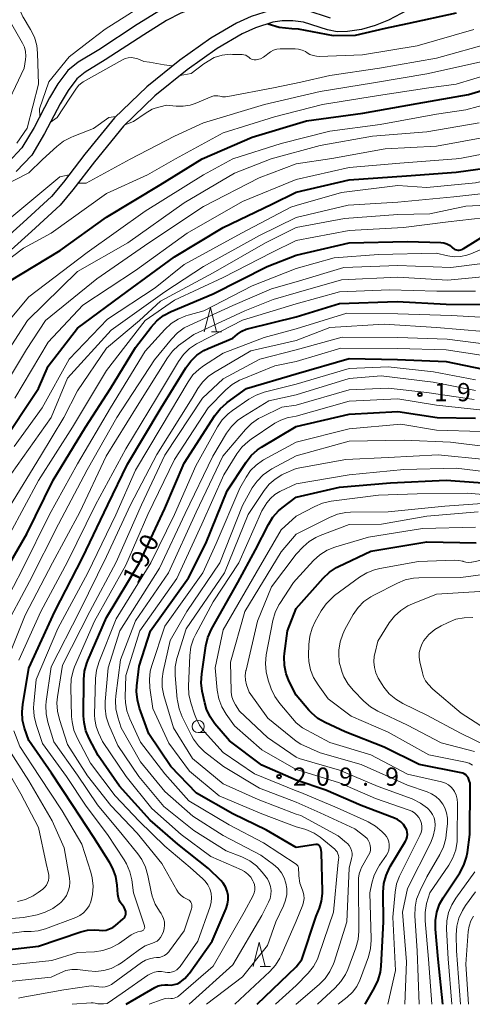
# Model space of a CAD drawing. Units: metres. Extents: x -68000 to -65999, y 27000 to 28500.
# Drawn here: x -67785 to -67692, y 27000 to 27203 of the extents above; entities that cross this region are included whole.
import ezdxf

# ---------------------------------------------------------------- set-up
doc = ezdxf.new("R2010")
doc.units = ezdxf.units.M
for name, color, linetype, lineweight in [('210100_道路縁(街区線)', 7, 'Continuous', 30), ('510100_河川', 7, 'Continuous', 30), ('633100_広葉樹林', 7, 'Continuous', 13), ('633200_針葉樹林', 7, 'Continuous', 13), ('710100_等高線(計曲線)', 7, 'Continuous', 40), ('710200_等高線(主曲線)', 7, 'Continuous', 13), ('731200_図化機測定による標高点', 7, 'Continuous', 40)]:
    doc.layers.add(name, color=color, linetype=linetype, lineweight=lineweight)
doc.styles.add('Style-WORKING', font='MS Gothic.ttf')

msp = doc.modelspace()

# ---------------------------------------------------------------- linework, layer by layer
at = {"layer": '210100_道路縁(街区線)', "linetype": 'Continuous', "lineweight": 30, "flags": 128}
for points in [[(-67720.84, 27203.34), (-67725.9, 27204.97), (-67728.44, 27205.28), (-67731.02, 27205.31), (-67733.3, 27204.91), (-67737.2, 27203.69), (-67740.21, 27202.29), (-67745.52, 27199.18), (-67751.91, 27194.67), (-67758.69, 27189.19), (-67765.37, 27182.75), (-67771.44, 27175.27), (-67775.85, 27169.49), (-67778.34, 27166.53), (-67784.16, 27161.2), (-67792.59, 27153.62)], [(-67703.7, 27205.69), (-67708.91, 27202.9), (-67711.64, 27201.84), (-67714.47, 27201.01), (-67717.38, 27200.59), (-67719.47, 27200.54)], [(-67719.47, 27200.54), (-67721.45, 27200.91), (-67726.44, 27202.52), (-67728.61, 27202.78), (-67730.82, 27202.81), (-67732.71, 27202.48), (-67736.29, 27201.36), (-67739.04, 27200.07), (-67744.17, 27197.07), (-67750.4, 27192.67), (-67757.04, 27187.31), (-67763.53, 27181.06), (-67769.47, 27173.72), (-67773.9, 27167.93), (-67776.53, 27164.8), (-67782.48, 27159.35), (-67790.86, 27151.82)]]:
    msp.add_lwpolyline(points, dxfattribs=at)
at = {"layer": '510100_河川', "linetype": 'Continuous', "lineweight": 30, "flags": 128}
for points in [[(-67740.65, 27209.78), (-67744.69, 27209.2), (-67747.35, 27208.63), (-67752.71, 27206.68), (-67755.9, 27204.99), (-67760.66, 27202.03), (-67768.61, 27196.83), (-67772.81, 27194.24), (-67774.94, 27192.56), (-67777, 27189.8), (-67778.71, 27186.91), (-67781.92, 27180.76), (-67784.41, 27176.59), (-67787.28, 27173.56)], [(-67740.37, 27207.29), (-67744.24, 27206.74), (-67746.66, 27206.22), (-67751.69, 27204.39), (-67754.66, 27202.82), (-67759.32, 27199.92), (-67767.27, 27194.72), (-67771.37, 27192.19), (-67773.13, 27190.8), (-67774.92, 27188.41), (-67776.53, 27185.7), (-67779.74, 27179.54), (-67782.4, 27175.08), (-67785.61, 27171.69)]]:
    msp.add_lwpolyline(points, dxfattribs=at)
at = {"layer": '633100_広葉樹林', "linetype": 'Continuous', "lineweight": 13}
msp.add_line((-67748.11, 27056.04), (-67746.44, 27056.04), dxfattribs=at)
msp.add_circle((-67748.11, 27057.29), 1.25, dxfattribs=at)
at = {"layer": '633200_針葉樹林', "linetype": 'Continuous', "lineweight": 13}
for p, q in [((-67745.39, 27138.66), (-67743.31, 27138.66)), ((-67735.33, 27007.82), (-67733.25, 27007.82))]:
    msp.add_line(p, q, dxfattribs=at)
at = {"layer": '633200_針葉樹林', "linetype": 'Continuous', "lineweight": 13, "flags": 128}
for points in [[(-67746.85, 27138.66), (-67745.6, 27143.66), (-67744.35, 27138.66)], [(-67736.79, 27007.82), (-67735.54, 27012.82), (-67734.29, 27007.82)]]:
    msp.add_lwpolyline(points, dxfattribs=at)
at = {"layer": '710100_等高線(計曲線)', "linetype": 'Continuous', "lineweight": 40, "flags": 128}
for points, elevation in [([(-67733.7, 27202.17), (-67731.41, 27201.49), (-67728.84, 27201.23), (-67727.52, 27201.15), (-67720.29, 27199.75), (-67715.74, 27199.86), (-67709.54, 27201.3), (-67705, 27202.25), (-67694.88, 27204.42)], 140), ([(-67747.27, 27174.31), (-67737, 27178.81), (-67725.82, 27182.18), (-67714.22, 27183.78), (-67703, 27185.75), (-67692.41, 27187.59), (-67681, 27191.04)], 150), ([(-67797.63, 27140.22), (-67797.41, 27140.45), (-67797.16, 27140.63), (-67796.87, 27140.77), (-67796.57, 27140.86), (-67796.25, 27140.89), (-67796, 27140.88), (-67795.65, 27140.86), (-67795.3, 27140.91), (-67794.97, 27141.02), (-67794.66, 27141.18), (-67794.38, 27141.4), (-67794.3, 27141.48), (-67787, 27149.1), (-67776.57, 27155.43), (-67767, 27162.33), (-67755.94, 27169), (-67747.27, 27174.31)], 150), ([(-67727.94, 27154.44), (-67717, 27157), (-67705, 27157.31), (-67698.11, 27157.05), (-67697.5, 27156.98), (-67696.9, 27156.79), (-67696.35, 27156.51), (-67695.86, 27156.14), (-67695.72, 27156), (-67695.48, 27155.8), (-67695.22, 27155.65), (-67694.93, 27155.54), (-67694.63, 27155.49), (-67694.32, 27155.48), (-67694.02, 27155.54), (-67693.73, 27155.64), (-67693.53, 27155.74), (-67684.82, 27161.18), (-67673, 27164.36), (-67661.16, 27166.84), (-67651, 27171.37), (-67646.54, 27174.6)], 170), ([(-67727.94, 27167.44), (-67717, 27170.01), (-67705.2, 27170.8), (-67695, 27171.61), (-67684.56, 27173), (-67680.12, 27174.5)], 160), ([(-67815.46, 27046.95), (-67815.26, 27047.24), (-67815.12, 27047.56), (-67815.03, 27047.9), (-67815, 27048.24), (-67815, 27048.41), (-67814.92, 27049.29), (-67814.69, 27050.14), (-67814.34, 27050.91), (-67812.02, 27055), (-67809, 27066.68), (-67805.45, 27077), (-67802.49, 27087), (-67800.08, 27095), (-67795.4, 27105), (-67788.93, 27115.07), (-67781, 27127), (-67779, 27131.6), (-67773, 27139.39), (-67762.73, 27147), (-67753, 27154.14), (-67743, 27160.15), (-67732.96, 27165), (-67727.94, 27167.44)], 160), ([(-67789.59, 27086.41), (-67783.39, 27097), (-67777.95, 27108.05), (-67771.31, 27119), (-67766.16, 27127), (-67761, 27135.42), (-67757.82, 27139.65), (-67756.65, 27140.94), (-67755.28, 27142.02), (-67753.69, 27142.86), (-67745, 27146.49), (-67733.9, 27152.1), (-67727.94, 27154.44)], 170), ([(-67727.94, 27141.77), (-67719, 27144.51), (-67707.1, 27144.9), (-67697, 27144.38), (-67685.69, 27144.31)], 180), ([(-67737.68, 27139.35), (-67727.94, 27141.77)], 180), ([(-67741, 27137.36), (-67739.98, 27138.2)], 180), ([(-67739.98, 27138.2), (-67739.15, 27138.77)], 180), ([(-67739.15, 27138.77), (-67738.23, 27139.19)], 180), ([(-67738.23, 27139.19), (-67737.68, 27139.35)], 180), ([(-67746.05, 27135.22), (-67741, 27137.36)], 180), ([(-67749.64, 27132.64), (-67748.37, 27133.84)], 180), ([(-67748.37, 27133.84), (-67746.92, 27134.8)], 180), ([(-67746.92, 27134.8), (-67746.05, 27135.22)], 180), ([(-67750.68, 27131.24), (-67749.64, 27132.64)], 180), ([(-67727.94, 27130.01), (-67717, 27133.19), (-67707.08, 27132.92), (-67697, 27132.57), (-67687.45, 27130.55)], 190), ([(-67762.94, 27000), (-67757.02, 27003.48), (-67756.38, 27003.79), (-67755.69, 27003.98), (-67754.98, 27004.04), (-67754.4, 27004.01), (-67754.36, 27004), (-67753.71, 27003.97), (-67753.07, 27004.06), (-67752.45, 27004.25), (-67751.84, 27004.57), (-67750.86, 27005.33), (-67750.03, 27006.25), (-67749.89, 27006.44), (-67745.24, 27013), (-67742.35, 27019.78), (-67742.07, 27020.65), (-67741.94, 27021.55), (-67741.97, 27022.46), (-67742.16, 27023.35), (-67742.5, 27024.2), (-67742.98, 27024.97), (-67743.47, 27025.53), (-67745.97, 27028.03), (-67752.28, 27033), (-67758.01, 27037.99), (-67764.35, 27045), (-67768.73, 27051.27), (-67770.57, 27054.81), (-67771.24, 27056.42), (-67771.62, 27058.12), (-67771.71, 27059.47), (-67771.68, 27066.95), (-67771.52, 27068.68), (-67771.07, 27070.36), (-67770.86, 27070.89), (-67767, 27079.78), (-67760.23, 27091), (-67755, 27102.25), (-67751, 27111.56), (-67744.67, 27121.42), (-67743.6, 27122.8), (-67742.31, 27123.97), (-67742.14, 27124.1), (-67738.15, 27127), (-67727.94, 27130.01)], 190), ([(-67755.73, 27123), (-67750.68, 27131.24)], 180), ([(-67762.66, 27111.34), (-67755.73, 27123)], 180), ([(-67727.94, 27119.12), (-67717, 27121.65), (-67707, 27122.23), (-67698.87, 27121), (-67691, 27120.89)], 200), ([(-67727.94, 27032.32), (-67734.06, 27035.94), (-67741, 27039.26), (-67748.44, 27043.56), (-67753.74, 27049), (-67758.25, 27055.75), (-67760.19, 27061.09), (-67760.64, 27062.77), (-67760.79, 27064.51), (-67760.72, 27065.67), (-67760.25, 27069.75), (-67757.95, 27077), (-67750.09, 27087.91), (-67746.52, 27095), (-67742.13, 27105.87), (-67738.25, 27111.78), (-67737.17, 27113.14), (-67735.87, 27114.3), (-67735.04, 27114.86), (-67727.94, 27119.12)], 200), ([(-67766.69, 27103), (-67762.66, 27111.34)], 180), ([(-67727.94, 27104.56), (-67719, 27106.64), (-67708.5, 27107.5), (-67697, 27108.09), (-67686.65, 27107.35)], 210), ([(-67727.94, 27046.2), (-67735, 27049.34), (-67741.69, 27054.31), (-67744.65, 27057.84), (-67745.65, 27059.27), (-67746.39, 27060.85), (-67746.77, 27062.18), (-67747.28, 27064.57), (-67747.5, 27066.3), (-67747.39, 27068.13), (-67746.53, 27073.92), (-67746.13, 27075.61), (-67745.36, 27077.34), (-67739.95, 27087), (-67736.3, 27093.7), (-67733.63, 27098.96), (-67732.71, 27100.44), (-67731.55, 27101.74), (-67730.78, 27102.39), (-67727.94, 27104.56)], 210), ([(-67771.92, 27092.08), (-67766.69, 27103)], 180), ([(-67727.94, 27081.59), (-67722.34, 27087.9), (-67721.07, 27089.1), (-67719.62, 27090.06), (-67719.18, 27090.28), (-67712.55, 27093.45), (-67701, 27095.34), (-67690.85, 27095.15)], 220), ([(-67777.64, 27081), (-67771.92, 27092.08)], 180), ([(-67783, 27069.33), (-67777.64, 27081)], 180), ([(-67727.94, 27063.72), (-67729.35, 27066.55), (-67729.99, 27068.17), (-67730.33, 27069.88), (-67730.38, 27071.62), (-67730.31, 27072.32), (-67729.69, 27077), (-67727.94, 27081.59)], 220), ([(-67784.26, 27061.82), (-67783, 27069.33)], 180), ([(-67697.69, 27000), (-67698.68, 27009.32), (-67699.24, 27015.52), (-67699.25, 27017.26), (-67698.96, 27018.98), (-67698.37, 27020.62), (-67697.64, 27021.92), (-67694.23, 27027.12), (-67693.4, 27028.66), (-67692.85, 27030.31), (-67692.67, 27031.28), (-67692.17, 27035), (-67692.07, 27045.01), (-67692.12, 27045.59), (-67692.26, 27046.16), (-67692.53, 27046.74), (-67692.74, 27047.03), (-67692.99, 27047.29), (-67693.29, 27047.49), (-67693.62, 27047.64), (-67693.91, 27047.72), (-67702.57, 27049.43), (-67709.8, 27053), (-67717.82, 27056.18), (-67721.93, 27058.09), (-67723.44, 27058.96), (-67724.78, 27060.08), (-67725.29, 27060.63), (-67727.94, 27063.72)], 220), ([(-67784.4, 27060.34), (-67784.26, 27061.82)], 180), ([(-67784.28, 27058.6), (-67784.4, 27060.34)], 180), ([(-67783.86, 27056.91), (-67784.28, 27058.6)], 180), ([(-67783, 27054.41), (-67783.86, 27056.91)], 180), ([(-67778.35, 27047.65), (-67783, 27054.41)], 180), ([(-67773.9, 27041), (-67778.35, 27047.65)], 180), ([(-67713.72, 27000), (-67711.76, 27003.37), (-67711.02, 27004.95), (-67710.56, 27006.63), (-67710.42, 27007.84), (-67709.91, 27017), (-67709.98, 27023.14), (-67709.85, 27024.88), (-67709.42, 27026.57), (-67708.7, 27028.16), (-67708.54, 27028.43), (-67705.41, 27033.61), (-67705.2, 27034.04), (-67705.07, 27034.5), (-67705.01, 27034.98), (-67705.05, 27035.46), (-67705.16, 27035.92), (-67705.36, 27036.36), (-67705.38, 27036.41), (-67705.84, 27037.06), (-67706.4, 27037.62), (-67707.05, 27038.08), (-67707.7, 27038.39), (-67714.51, 27041), (-67721.84, 27044.16), (-67727.94, 27046.2)], 210), ([(-67769.62, 27034.38), (-67773.9, 27041)], 180), ([(-67766.33, 27029.18), (-67769.62, 27034.38)], 180), ([(-67727.94, 27007.7), (-67726.78, 27009.22), (-67723.84, 27018.16), (-67723.15, 27019.85), (-67722.7, 27021.3), (-67722.51, 27022.82), (-67722.51, 27023.36), (-67722.7, 27031.3), (-67722.85, 27032.18), (-67722.89, 27032.33), (-67722.96, 27032.48), (-67723.05, 27032.61), (-67723.16, 27032.72), (-67723.29, 27032.81), (-67723.43, 27032.88), (-67723.58, 27032.92), (-67723.74, 27032.94), (-67723.88, 27032.93), (-67727.94, 27032.32)], 200), ([(-67765.67, 27027.97), (-67766.33, 27029.18)], 180), ([(-67765.09, 27026.32), (-67765.67, 27027.97)], 180), ([(-67764.81, 27024.6), (-67765.09, 27026.32)], 180), ([(-67764.66, 27022.66), (-67764.81, 27024.6)], 180), ([(-67764.62, 27022.32), (-67764.66, 27022.66)], 180), ([(-67764.45, 27021.66), (-67764.62, 27022.32)], 180), ([(-67764.17, 27021.05), (-67764.45, 27021.66)], 180), ([(-67763.78, 27020.49), (-67764.17, 27021.05)], 180), ([(-67763.45, 27020.09), (-67763.78, 27020.49)], 180), ([(-67763.27, 27019.82), (-67763.45, 27020.09)], 180), ([(-67789.4, 27011.03), (-67781, 27012.02), (-67772.28, 27014.94), (-67770.9, 27015.27), (-67769.49, 27015.36), (-67768.53, 27015.28), (-67767.79, 27015.24), (-67767.06, 27015.32), (-67766.35, 27015.54), (-67765.69, 27015.87), (-67765.15, 27016.26), (-67763.54, 27017.65), (-67763.35, 27017.84), (-67763.2, 27018.06), (-67763.09, 27018.31), (-67763.02, 27018.57), (-67763, 27018.83), (-67763.03, 27019.17), (-67763.12, 27019.51), (-67763.27, 27019.82)], 180), ([(-67735.93, 27000), (-67727.94, 27007.7)], 200)]:
    msp.add_lwpolyline(points, dxfattribs=dict(at, elevation=elevation))
at = {"layer": '710200_等高線(主曲線)', "linetype": 'Continuous', "lineweight": 13, "flags": 128}
for points, elevation in [([(-67757.91, 27207), (-67767.3, 27201.09), (-67770.15, 27198.9), (-67774.71, 27195.38), (-67778.89, 27190.2), (-67780.82, 27184.67), (-67780.72, 27183.07)], 142), ([(-67784.91, 27205.52), (-67784.65, 27204.54), (-67784.22, 27203.61), (-67784.16, 27203.51), (-67782.62, 27200.97), (-67781.86, 27199.41), (-67781.37, 27197.73), (-67781.19, 27196.11), (-67781, 27189.75), (-67783.37, 27180.63), (-67785.45, 27177.59)], 144), ([(-67787.02, 27203), (-67784.3, 27198.17), (-67783.92, 27197.34), (-67783.69, 27196.45), (-67783.62, 27195.53), (-67783.68, 27194.8), (-67783.96, 27193), (-67788.69, 27183)], 146), ([(-67762.15, 27174.27), (-67752.96, 27179), (-67747, 27181.76), (-67734.45, 27185.55), (-67723, 27188.22), (-67711.99, 27190.01), (-67701, 27191.85), (-67689.58, 27194.42), (-67679, 27198.3), (-67667.44, 27198.56), (-67657, 27202.39), (-67654.82, 27203.69)], 146), ([(-67752.77, 27174.3), (-67743, 27179.7), (-67732.4, 27183), (-67722.5, 27185.5), (-67711, 27187.37), (-67700.6, 27189), (-67695, 27189.7), (-67684.08, 27193), (-67673.83, 27196.17), (-67664.49, 27197), (-67653, 27201.78), (-67642.52, 27203.48)], 148), ([(-67751.82, 27191.52), (-67749.55, 27191.94), (-67746.93, 27193.92), (-67744.85, 27195.22), (-67743.17, 27195.7), (-67741.44, 27195.88), (-67741.02, 27195.87), (-67739.04, 27195.83), (-67738.68, 27195.79), (-67738.33, 27195.68), (-67738, 27195.52), (-67737.7, 27195.3), (-67737.6, 27195.2), (-67737.39, 27195.02), (-67737.15, 27194.88), (-67736.89, 27194.78), (-67736.61, 27194.73), (-67736.34, 27194.73), (-67736.16, 27194.76), (-67735.95, 27194.8), (-67735.3, 27194.98), (-67734.69, 27195.28), (-67734.11, 27195.71), (-67733.78, 27196), (-67733.22, 27196.41), (-67732.6, 27196.72), (-67731.93, 27196.92), (-67731.25, 27197), (-67731.14, 27197), (-67728.16, 27197), (-67727.42, 27196.94), (-67726.7, 27196.74), (-67726.03, 27196.43), (-67725.69, 27196.21), (-67725.08, 27195.85), (-67724.42, 27195.61), (-67723.73, 27195.48), (-67723.22, 27195.46), (-67714.26, 27195.74), (-67703, 27197.62), (-67691.31, 27201)], 142), ([(-67763.22, 27181.35), (-67761.43, 27182.01), (-67759.02, 27183.66), (-67757.61, 27184.58), (-67756.95, 27184.77), (-67754.63, 27185.37), (-67752.62, 27185.19), (-67751.19, 27185.18), (-67749.78, 27185.42), (-67748.75, 27185.76), (-67745.29, 27187.18), (-67744.89, 27187.3), (-67744.48, 27187.35), (-67744.06, 27187.33), (-67743.68, 27187.25), (-67743.1, 27187.13), (-67742.51, 27187.11), (-67742.03, 27187.16), (-67732.63, 27189), (-67727, 27190.17), (-67721, 27191.51), (-67710.75, 27193), (-67699, 27195.09), (-67687.72, 27198.28)], 144), ([(-67772.68, 27189.53), (-67772.06, 27190.02), (-67771.78, 27190.2), (-67763.71, 27194.73), (-67763.15, 27194.99), (-67762.56, 27195.14), (-67761.95, 27195.19), (-67761.52, 27195.16), (-67760.53, 27194.94), (-67759.6, 27194.55), (-67759.34, 27194.4), (-67758.16, 27194.23), (-67755.11, 27193.72), (-67753.38, 27193.48)], 142), ([(-67778.57, 27181.79), (-67777.14, 27182.83), (-67774.54, 27186.87), (-67773.21, 27188.93), (-67772.68, 27189.53)], 142), ([(-67741, 27174.33), (-67731, 27177.47), (-67721, 27180.06), (-67710.61, 27181.39), (-67699, 27183.52), (-67693, 27184.41), (-67682.84, 27187.16)], 152), ([(-67780.18, 27174.22), (-67777.25, 27176.89), (-67775.86, 27177.94), (-67774.32, 27178.74), (-67773.7, 27178.97), (-67769.65, 27180.57), (-67766.54, 27182.82), (-67765.05, 27183.06)], 144), ([(-67733.06, 27174.35), (-67723, 27177.09), (-67712.2, 27179), (-67701, 27179.92), (-67690.23, 27181.77)], 154), ([(-67720.57, 27174.39), (-67709.62, 27176.38), (-67699, 27176.93), (-67687.78, 27179)], 156), ([(-67811.23, 27110.18), (-67809.8, 27111.41), (-67808.77, 27113.71), (-67808, 27115), (-67799.34, 27125), (-67791, 27136.29), (-67783, 27145.91), (-67771, 27155), (-67759, 27163.51), (-67747, 27171), (-67741, 27174.33)], 152), ([(-67791, 27129.03), (-67783.3, 27141), (-67773, 27151.08), (-67762.6, 27157), (-67751, 27165.23), (-67740.63, 27171.37), (-67733.06, 27174.35)], 154), ([(-67790.33, 27152.29), (-67788.62, 27152.49), (-67784.08, 27155.89), (-67778.37, 27159), (-67767, 27167.21), (-67758.55, 27171), (-67752.77, 27174.3)], 148), ([(-67772.85, 27169.3), (-67771.19, 27169.33), (-67762.15, 27174.27)], 146), ([(-67727.94, 27148.96), (-67718.08, 27151.92), (-67707, 27152.34), (-67696.08, 27151.92), (-67689, 27152.8), (-67678.32, 27157.68), (-67667, 27160.09), (-67659.91, 27162.09), (-67653, 27165.69), (-67648.36, 27169.72), (-67646.95, 27170.74), (-67645.38, 27171.5), (-67645.03, 27171.63), (-67636.23, 27174.63)], 174), ([(-67727.94, 27151.71), (-67720.11, 27153.89), (-67711, 27154.63), (-67699.11, 27154.89), (-67696.68, 27154.32), (-67695.38, 27154.13), (-67694.06, 27154.17), (-67692.77, 27154.44), (-67691.96, 27154.74), (-67683, 27158.6), (-67672.12, 27161.88), (-67661, 27164.25), (-67650.84, 27169), (-67646.38, 27172.56), (-67645.1, 27173.4), (-67643.7, 27174.01), (-67643.31, 27174.13), (-67641.62, 27174.61)], 172), ([(-67727.94, 27157.47), (-67717, 27159.52), (-67705.82, 27160.18), (-67696.63, 27161.37), (-67687, 27162.43), (-67677, 27165.52), (-67676, 27166.2), (-67675.16, 27166.67), (-67674.25, 27166.98), (-67673.81, 27167.07), (-67663.18, 27168.82), (-67653, 27173.21), (-67649.69, 27174.59)], 168), ([(-67727.94, 27160.19), (-67717.97, 27162.03), (-67707, 27162.87), (-67700.42, 27163), (-67693, 27164.54), (-67684.7, 27165), (-67673, 27169.18), (-67661.37, 27172.63), (-67656.02, 27174.57)], 166), ([(-67727.94, 27162.26), (-67717.22, 27164.78), (-67707, 27165.41), (-67695.48, 27166.52), (-67685, 27167.66), (-67674.27, 27171.73), (-67668.79, 27173.21), (-67666.65, 27174.54)], 164), ([(-67727.94, 27164.68), (-67718.6, 27167.4), (-67707, 27168.8), (-67701, 27168.42), (-67691, 27169.37), (-67680.22, 27171.78), (-67674.01, 27174.52)], 162), ([(-67727.94, 27170.1), (-67717, 27172.52), (-67706.57, 27173.43), (-67695, 27174.32), (-67693.89, 27174.46)], 158), ([(-67727.94, 27173.32), (-67720.57, 27174.39)], 156), ([(-67693.89, 27174.46), (-67685, 27176.22)], 158), ([(-67790.34, 27123.66), (-67783.45, 27135), (-67779.59, 27141), (-67769, 27149.58), (-67758.29, 27157), (-67747, 27164.48), (-67735.57, 27170.43), (-67727.94, 27173.32)], 156), ([(-67783, 27171.43), (-67780.18, 27174.22)], 144), ([(-67809.06, 27149.09), (-67807.89, 27150.41), (-67806.24, 27153.76), (-67804.63, 27156.25), (-67803.49, 27157.36), (-67802.17, 27158.26), (-67800.63, 27158.94), (-67799.89, 27159.19), (-67799.01, 27159.4), (-67798.12, 27159.46), (-67797.22, 27159.36), (-67796.63, 27159.2), (-67795.76, 27159), (-67794.87, 27158.95), (-67793.98, 27159.06), (-67793.38, 27159.22), (-67788.18, 27161), (-67776.62, 27170.64), (-67774.7, 27171)], 146), ([(-67795.72, 27165.52), (-67793.31, 27165.88), (-67788.49, 27168.62), (-67783, 27171.43)], 144), ([(-67785.87, 27125), (-67779, 27136.55), (-67771.85, 27144.15), (-67761, 27151.29), (-67750.41, 27159), (-67739, 27165.52), (-67727.94, 27170.1)], 158), ([(-67785.99, 27115), (-67780.27, 27123), (-67774.67, 27133), (-67766.76, 27141.24), (-67757, 27147.75), (-67751, 27152.51), (-67739.18, 27159), (-67729, 27164.37), (-67727.94, 27164.68)], 162), ([(-67804.6, 27037.55), (-67804.63, 27037.74), (-67804.68, 27037.91), (-67804.78, 27038.09), (-67804.91, 27038.28), (-67805.11, 27038.67), (-67805.25, 27039.08), (-67805.31, 27039.51), (-67805.31, 27039.86), (-67804.69, 27047.31), (-67804.9, 27057), (-67803, 27068.45), (-67800.45, 27079), (-67796.2, 27089.8), (-67790.57, 27101), (-67786.54, 27109.46), (-67778.42, 27121), (-67775, 27129.11), (-67766.07, 27139), (-67755, 27146.94), (-67747, 27152.15), (-67735.5, 27158.5), (-67727.94, 27162.26)], 164), ([(-67787, 27102.56), (-67780.62, 27113), (-67775.77, 27121), (-67773, 27126.47), (-67767, 27135.28), (-67760.22, 27141), (-67755.86, 27145), (-67745, 27150.84), (-67734.26, 27157), (-67727.94, 27160.19)], 166), ([(-67786.94, 27097), (-67781, 27108.01), (-67773.99, 27119), (-67767, 27130.71), (-67759.03, 27141), (-67753, 27145.18), (-67743, 27149.85), (-67732.92, 27155), (-67727.94, 27157.47)], 168), ([(-67789.95, 27079), (-67784.3, 27089.7), (-67778.72, 27101), (-67773, 27111.46), (-67766.14, 27123), (-67759, 27134.67), (-67754.96, 27139.16), (-67753.69, 27140.35), (-67752.23, 27141.3), (-67750.63, 27141.99), (-67750.17, 27142.12), (-67746.96, 27143), (-67737, 27148.12), (-67727.94, 27151.71)], 172), ([(-67727.94, 27146.71), (-67718.61, 27149.39), (-67707, 27149.93), (-67696.72, 27149.28), (-67688.87, 27150.06)], 176), ([(-67788.31, 27077), (-67782.84, 27087.16), (-67776.86, 27099), (-67771, 27110.18), (-67764.84, 27121), (-67757.09, 27132.91), (-67753.61, 27137.18), (-67752.4, 27138.43), (-67750.98, 27139.45), (-67749.99, 27139.97), (-67741, 27144.06), (-67733, 27147.52), (-67727.94, 27148.96)], 174), ([(-67787.7, 27070.3), (-67783.77, 27080.23), (-67778.11, 27091), (-67772.49, 27101.51), (-67767.07, 27113), (-67760.67, 27123.33), (-67754.46, 27133.28), (-67753.42, 27134.67), (-67752.14, 27135.86), (-67751.72, 27136.17), (-67749, 27138.08), (-67738.52, 27143), (-67732.67, 27145.33), (-67727.94, 27146.71)], 176), ([(-67727.94, 27144.43), (-67719, 27146.92), (-67708.68, 27147.32), (-67698.98, 27147.02), (-67690.96, 27147.04)], 178), ([(-67785.05, 27070.95), (-67780.49, 27081), (-67775, 27091.22), (-67769.25, 27103), (-67763, 27114.53), (-67756.71, 27125), (-67752.17, 27132.57), (-67751.15, 27133.98), (-67749.9, 27135.19), (-67748.45, 27136.17), (-67748.19, 27136.31), (-67739, 27141.06), (-67727.94, 27144.43)], 178), ([(-67727.94, 27139.25), (-67717.48, 27142.52), (-67707, 27142.35), (-67696, 27142), (-67685, 27141.41)], 182), ([(-67727.94, 27136.9), (-67721, 27139.55), (-67709.79, 27140.21), (-67699, 27139.56), (-67689.29, 27138.71)], 184), ([(-67788, 27008), (-67778.24, 27009), (-67773, 27010.65), (-67769.48, 27010.84), (-67767.76, 27011.09), (-67766.1, 27011.63), (-67764.56, 27012.46), (-67764.3, 27012.64), (-67761.89, 27014.32), (-67761.26, 27014.69), (-67760.57, 27014.94), (-67759.91, 27015.06), (-67759.76, 27015.09), (-67759.62, 27015.14), (-67759.49, 27015.22), (-67759.38, 27015.32), (-67759.28, 27015.44), (-67759.21, 27015.57), (-67759.16, 27015.72), (-67759.13, 27015.87), (-67759.14, 27016.02), (-67759.16, 27016.17), (-67759.18, 27016.21), (-67761.45, 27023), (-67761.81, 27025.64), (-67762.19, 27027.34), (-67762.87, 27028.95), (-67763.36, 27029.78), (-67766.79, 27035), (-67771.17, 27040.83), (-67775.24, 27047), (-67780.19, 27053.81), (-67781.51, 27057.72), (-67781.92, 27059.42), (-67782.03, 27061.16), (-67781.98, 27061.96), (-67781.46, 27067), (-67777, 27077.5), (-67770.84, 27089), (-67765.09, 27100.91), (-67761, 27110.12), (-67755.71, 27119), (-67750.19, 27128.34), (-67749.18, 27129.76), (-67747.94, 27130.98), (-67747.03, 27131.65), (-67743, 27134.26), (-67734.53, 27137.47), (-67727.94, 27139.25)], 182), ([(-67755.6, 27014.24), (-67755.52, 27014.41), (-67755.29, 27015), (-67755.1, 27015.66), (-67755.02, 27016.34), (-67755.07, 27017.02), (-67755.23, 27017.69), (-67755.5, 27018.31), (-67755.77, 27018.74), (-67756.1, 27019.18), (-67756.99, 27020.68), (-67757.62, 27022.31), (-67757.83, 27023.21), (-67758.47, 27026.58), (-67758.94, 27028.26), (-67759.69, 27029.83), (-67760.53, 27031.03), (-67763.75, 27035), (-67768.85, 27041.15), (-67773, 27047.27), (-67777.87, 27054.13), (-67779.09, 27058.16), (-67779.45, 27059.86), (-67779.5, 27061.6), (-67779.42, 27062.46), (-67778.41, 27069.59), (-67772.53, 27081), (-67767, 27092.32), (-67762.02, 27103), (-67756.66, 27113.34), (-67749.38, 27125), (-67748.17, 27127), (-67747.21, 27128.31), (-67746.03, 27129.44), (-67744.94, 27130.19), (-67737.29, 27134.71), (-67727.94, 27136.9)], 184), ([(-67727.94, 27134.95), (-67718.45, 27137.55), (-67707, 27137.49), (-67696.84, 27137.16), (-67685, 27135.62)], 186), ([(-67754.13, 27010.84), (-67754, 27011), (-67751, 27015.13), (-67749.47, 27019.71), (-67749.41, 27019.98), (-67749.39, 27020.25), (-67749.42, 27020.52), (-67749.5, 27020.79), (-67749.62, 27021.03), (-67749.79, 27021.25), (-67749.99, 27021.44), (-67750.22, 27021.59), (-67750.39, 27021.67), (-67751.05, 27022), (-67751.64, 27022.44), (-67752.14, 27022.97), (-67752.51, 27023.52), (-67755.6, 27029), (-67760.7, 27035.3), (-67766.12, 27041), (-67770.91, 27047.09), (-67775, 27053.57), (-67776.7, 27058.72), (-67777.1, 27060.42), (-67777.2, 27062.16), (-67777.09, 27063.37), (-67776.08, 27069.92), (-67770.41, 27081), (-67765, 27091.15), (-67759.8, 27103), (-67755, 27113.26), (-67747.2, 27125), (-67743, 27129), (-67735.39, 27133), (-67727.94, 27134.95)], 186), ([(-67727.94, 27132.54), (-67718.73, 27135.27), (-67707, 27135.23), (-67697, 27134.94), (-67686.66, 27133.34)], 188), ([(-67758.45, 27006), (-67757.81, 27006.38), (-67757.13, 27006.64), (-67756.41, 27006.78), (-67755.67, 27006.79), (-67754.92, 27006.66), (-67754.42, 27006.58), (-67753.92, 27006.58), (-67753.43, 27006.67), (-67752.96, 27006.85), (-67752.53, 27007.1), (-67752.15, 27007.43), (-67751.85, 27007.78), (-67748.15, 27013), (-67745.67, 27020.14), (-67745.45, 27021.04), (-67745.38, 27021.97), (-67745.47, 27022.9), (-67745.73, 27023.8), (-67746.14, 27024.63), (-67746.68, 27025.39), (-67747.14, 27025.86), (-67749.77, 27028.23), (-67755, 27032.62), (-67760.24, 27037.76), (-67765.22, 27043), (-67770.26, 27049.74), (-67773.02, 27054.95), (-67773.7, 27056.56), (-67774.09, 27058.26), (-67774.18, 27059.32), (-67774.37, 27065.32), (-67774.28, 27067.06), (-67773.88, 27068.76), (-67773.56, 27069.61), (-67769.5, 27079), (-67763, 27090.55), (-67758.48, 27101), (-67753, 27112.32), (-67746.09, 27123), (-67742.45, 27126.69), (-67741.13, 27127.81), (-67739.62, 27128.7), (-67739.08, 27128.93), (-67732.35, 27131.65), (-67727.94, 27132.54)], 188), ([(-67727.94, 27127.89), (-67717, 27131.1), (-67709, 27131.44), (-67699.62, 27130.38), (-67691, 27128.73)], 192), ([(-67727.94, 27125.68), (-67717, 27129.06), (-67710.43, 27129.57), (-67699.74, 27128.26), (-67691, 27126.53)], 194), ([(-67758.18, 27000), (-67755.51, 27001.01), (-67754.89, 27001.19), (-67754.25, 27001.25), (-67753.77, 27001.23), (-67753.41, 27001.22), (-67753.06, 27001.27), (-67752.72, 27001.38), (-67752.4, 27001.55), (-67752.19, 27001.71), (-67745, 27007.89), (-67738.61, 27019), (-67736.81, 27022.46), (-67736.6, 27022.98), (-67736.47, 27023.54), (-67736.45, 27024.11), (-67736.52, 27024.67), (-67736.7, 27025.21), (-67736.83, 27025.49), (-67737.29, 27026.21), (-67737.88, 27026.85), (-67738.57, 27027.37), (-67739.19, 27027.7), (-67745.49, 27030.51), (-67751.64, 27035), (-67757.65, 27040.35), (-67762.98, 27047), (-67767.8, 27054.2), (-67768.65, 27055.98), (-67769.15, 27057.31), (-67769.41, 27058.72), (-67769.44, 27059.72), (-67769.25, 27067.2), (-67769.06, 27068.93), (-67768.54, 27070.67), (-67765, 27079.47), (-67757.88, 27091), (-67752.98, 27101.02), (-67748.57, 27111), (-67744.14, 27119.04), (-67743.17, 27120.48), (-67741.96, 27121.74), (-67741.05, 27122.44), (-67737.71, 27124.75), (-67736.19, 27125.61), (-67734.52, 27126.2), (-67727.94, 27127.89)], 192), ([(-67749.99, 27000), (-67741, 27008.11), (-67735, 27018.33), (-67733.61, 27021.06), (-67733.29, 27021.83), (-67733.12, 27022.65), (-67733.09, 27023.49), (-67733.21, 27024.32), (-67733.46, 27025.11), (-67733.86, 27025.85), (-67734.1, 27026.19), (-67734.92, 27027.24), (-67736.11, 27028.52), (-67737.5, 27029.56), (-67739.15, 27030.39), (-67742.35, 27031.65), (-67749, 27035.87), (-67755.18, 27040.82), (-67760.35, 27047), (-67764.67, 27053.33), (-67766.5, 27057.65), (-67767.04, 27059.3), (-67767.28, 27061.03), (-67767.25, 27062.45), (-67766.63, 27069.37), (-67764.23, 27077), (-67756.07, 27089.93), (-67750.82, 27101.18), (-67745.1, 27113), (-67742.25, 27117.76), (-67741.23, 27119.17), (-67739.98, 27120.38), (-67738.92, 27121.14), (-67733.57, 27124.43), (-67727.94, 27125.68)], 194), ([(-67727.94, 27123.57), (-67717, 27126.7), (-67708.98, 27127.02), (-67701, 27126.16), (-67691.29, 27124.71)], 196), ([(-67746.37, 27000), (-67739, 27005.64), (-67733.85, 27012.15), (-67732.1, 27017), (-67730.53, 27020.29), (-67730.1, 27021.44), (-67729.88, 27022.65), (-67729.87, 27023.88), (-67730.04, 27024.96), (-67730.41, 27026.09), (-67730.97, 27027.13), (-67731.71, 27028.06), (-67732.62, 27028.86), (-67735.22, 27030.78), (-67743, 27034.84), (-67749.2, 27038.8), (-67755, 27043.9), (-67760.02, 27049.98), (-67763.95, 27057), (-67764.67, 27059.22), (-67765.06, 27060.92), (-67765.15, 27062.66), (-67765.07, 27063.61), (-67764.1, 27071), (-67761, 27079.05), (-67754.2, 27089), (-67748.54, 27101.46), (-67743.04, 27113), (-67738.37, 27118.54), (-67737.13, 27119.77), (-67735.7, 27120.76), (-67735.1, 27121.08), (-67730.87, 27123.13), (-67727.94, 27123.57)], 196), ([(-67727.94, 27121.29), (-67717, 27124.38), (-67707, 27124.86), (-67699, 27123.57), (-67689.51, 27122.49)], 198), ([(-67727.94, 27028.88), (-67734.68, 27033.32), (-67741.73, 27037), (-67750.04, 27041.96), (-67755, 27047.49), (-67759.98, 27054.02), (-67762.21, 27058.86), (-67762.81, 27060.5), (-67763.1, 27062.22), (-67763.13, 27063.36), (-67763, 27067.81), (-67760.1, 27077), (-67752.54, 27087.77), (-67747.36, 27099), (-67742.85, 27109.15), (-67740.14, 27113.49), (-67739.09, 27114.89), (-67737.81, 27116.07), (-67737.21, 27116.51), (-67732.3, 27119.8), (-67731.09, 27120.46), (-67729.78, 27120.91), (-67729.47, 27120.98), (-67727.94, 27121.29)], 198), ([(-67727.94, 27115.94), (-67717, 27118.68), (-67706.36, 27119.64), (-67699, 27118.4), (-67689.87, 27118.13)], 202), ([(-67727.94, 27036.62), (-67735, 27039.28), (-67743.78, 27043), (-67749.9, 27048.1), (-67754.17, 27053.83), (-67757.43, 27061), (-67758.06, 27065.23), (-67758.17, 27066.97), (-67757.98, 27068.7), (-67757.68, 27069.84), (-67755, 27078), (-67747.16, 27089), (-67744.43, 27095), (-67739.56, 27106.44), (-67738.26, 27108.72), (-67737.33, 27110.05), (-67736.2, 27111.2), (-67734.87, 27112.14), (-67734.65, 27112.26), (-67727.94, 27115.94)], 202), ([(-67727.94, 27113.07), (-67717, 27116.11), (-67705.7, 27116.3), (-67696.12, 27115.88), (-67688.91, 27115)], 204), ([(-67727.94, 27039.23), (-67735.75, 27042.25), (-67743, 27045.45), (-67749.3, 27050.7), (-67753.22, 27057), (-67755.16, 27063.65), (-67755.5, 27065.36), (-67755.54, 27067.1), (-67755.32, 27068.64), (-67753.89, 27075), (-67750.44, 27081), (-67743.68, 27091), (-67739, 27102.83), (-67736.96, 27106.46), (-67735.98, 27107.9), (-67734.76, 27109.15), (-67733.35, 27110.16), (-67732.97, 27110.38), (-67727.94, 27113.07)], 204), ([(-67727.94, 27110.46), (-67717.68, 27112.32), (-67709, 27112.72), (-67698.71, 27113.29), (-67689, 27112.36)], 206), ([(-67727.94, 27041.7), (-67735.45, 27044.55), (-67742.92, 27049), (-67746.79, 27052.09), (-67748.05, 27053.3), (-67749.09, 27054.7), (-67749.51, 27055.46), (-67751.41, 27059.29), (-67752.05, 27060.91), (-67752.39, 27062.62), (-67752.42, 27062.9), (-67752.83, 27067.83), (-67752.83, 27069.58), (-67752.52, 27071.29), (-67752.4, 27071.7), (-67750.58, 27077.42), (-67742.69, 27089), (-67737.81, 27101), (-67734.53, 27105.94), (-67733.5, 27107.22), (-67732.27, 27108.31), (-67730.87, 27109.16), (-67730.47, 27109.35), (-67727.94, 27110.46)], 206), ([(-67727.94, 27107.35), (-67717, 27109.17), (-67705.72, 27110.28), (-67695, 27110.57), (-67686.48, 27109.52)], 208), ([(-67727.94, 27044), (-67736.51, 27047.49), (-67743, 27051.95), (-67746.79, 27056.17), (-67747.84, 27057.57), (-67748.63, 27059.12), (-67748.88, 27059.82), (-67749.63, 27062.15), (-67750.01, 27063.85), (-67750.09, 27065.6), (-67749.83, 27071.95), (-67749.61, 27073.68), (-67749.09, 27075.34), (-67748.63, 27076.3), (-67745, 27083), (-67739.73, 27091), (-67735, 27101.73), (-67733.94, 27103.37), (-67733.21, 27104.31), (-67732.32, 27105.11), (-67731.31, 27105.74), (-67731.13, 27105.84), (-67727.94, 27107.35)], 208), ([(-67727.94, 27100.62), (-67724.1, 27102.66), (-67722.49, 27103.34), (-67720.69, 27103.74), (-67711, 27104.98), (-67703, 27105.23), (-67692.63, 27105.37), (-67683, 27104.57)], 212), ([(-67727.94, 27096.96), (-67721.04, 27100.4), (-67719.42, 27101.04), (-67717.71, 27101.39), (-67716.72, 27101.45), (-67709, 27101.56), (-67697.3, 27102.7), (-67688.67, 27103.33)], 214), ([(-67727.94, 27092.81), (-67726.47, 27094.35), (-67725.25, 27095.42), (-67723.86, 27096.27), (-67723, 27096.64), (-67717, 27098.9), (-67710.35, 27099), (-67701, 27100.63), (-67690.46, 27101.54)], 216), ([(-67727.94, 27048.42), (-67735, 27052.45), (-67740.6, 27057.4), (-67742.36, 27059.83), (-67743.25, 27061.33), (-67743.86, 27062.96), (-67744.2, 27064.77), (-67744.62, 27069.38), (-67743, 27077.19), (-67736.17, 27089), (-67731, 27097.86), (-67727.94, 27100.62)], 212), ([(-67727.94, 27087.58), (-67724.33, 27091.51), (-67723.04, 27092.68), (-67721.57, 27093.62), (-67719.96, 27094.28), (-67719.77, 27094.34), (-67713, 27096.31), (-67701.92, 27098.08), (-67691, 27098.38)], 218), ([(-67727.94, 27050.96), (-67733.84, 27055), (-67739.57, 27060.43), (-67740.42, 27061.72), (-67740.86, 27062.53), (-67741.16, 27063.42), (-67741.3, 27064.34), (-67741.31, 27064.54), (-67741.44, 27070.56), (-67738.52, 27081), (-67731, 27093.3), (-67727.94, 27096.96)], 214), ([(-67727.94, 27054.25), (-67733.75, 27059), (-67737.64, 27064.36), (-67738.13, 27065.87), (-67738.35, 27066.84), (-67738.4, 27067.83), (-67738.28, 27068.82), (-67738.25, 27068.93), (-67735.88, 27079), (-67733, 27086.1), (-67727.94, 27092.81)], 216), ([(-67691.59, 27049.34), (-67692.29, 27049.69), (-67693.06, 27049.91), (-67700.58, 27051.42), (-67709, 27056.12), (-67716.58, 27059.42), (-67721.32, 27063), (-67723.42, 27065.87), (-67724.33, 27067.36), (-67724.96, 27068.98), (-67725.3, 27070.69), (-67725.36, 27071.95), (-67725.32, 27074.17), (-67725.14, 27075.9), (-67724.66, 27077.58), (-67724.01, 27078.94), (-67722.75, 27081.16), (-67721.76, 27082.59), (-67720.54, 27083.83), (-67720, 27084.26), (-67714.87, 27088.04), (-67713.38, 27088.95), (-67711.76, 27089.59), (-67710.71, 27089.84), (-67702.72, 27091.28), (-67695.32, 27091.57), (-67694.46, 27091.53), (-67693.63, 27091.34), (-67693.52, 27091.3), (-67692.95, 27091.16), (-67692.37, 27091.12), (-67691.79, 27091.18), (-67691.73, 27091.19), (-67689.41, 27091.68)], 222), ([(-67727.94, 27058.05), (-67731.32, 27062.03), (-67732.33, 27063.45), (-67733.08, 27065.03), (-67733.16, 27065.23), (-67733.72, 27066.86), (-67734.14, 27068.55), (-67734.27, 27070.29), (-67734.09, 27072.04), (-67732.71, 27079.12), (-67732.23, 27080.8), (-67731.47, 27082.37), (-67731.32, 27082.61), (-67728.51, 27087), (-67727.94, 27087.58)], 218), ([(-67691.19, 27052.11), (-67698.07, 27053.93), (-67705, 27057.59), (-67711.13, 27060.47), (-67712.64, 27061.35), (-67714.02, 27062.52), (-67716.14, 27064.68), (-67717.25, 27066.03), (-67718.1, 27067.54), (-67718.45, 27068.41), (-67718.61, 27068.88), (-67719.04, 27070.57), (-67719.16, 27072.31), (-67719.15, 27072.71), (-67719.13, 27073.02), (-67718.88, 27074.72), (-67718.35, 27076.35), (-67717.88, 27077.29), (-67716.16, 27080.35), (-67715.18, 27081.79), (-67713.96, 27083.04), (-67712.55, 27084.05), (-67711.96, 27084.37), (-67707.08, 27086.84), (-67705.47, 27087.49), (-67703.76, 27087.85), (-67702.66, 27087.92), (-67693.99, 27088.01), (-67688.96, 27088.69)], 224), ([(-67688.86, 27053.39), (-67694.07, 27055.93), (-67701, 27059.65), (-67705.93, 27062.01), (-67707.43, 27062.9), (-67708.75, 27064.03), (-67709.86, 27065.38), (-67710.22, 27065.95), (-67711.01, 27067.28), (-67711.51, 27068.33), (-67711.82, 27069.45), (-67711.94, 27070.61), (-67711.85, 27071.77), (-67711.75, 27072.25), (-67711.11, 27074.89), (-67708.74, 27078.65), (-67707.68, 27080.03), (-67706.4, 27081.22), (-67704.94, 27082.16), (-67703.97, 27082.6), (-67699, 27084.57), (-67689, 27085.2)], 226), ([(-67687, 27055.54), (-67693.94, 27060.06), (-67699.81, 27065), (-67700.73, 27066), (-67701.27, 27066.71), (-67701.68, 27067.5), (-67701.94, 27068.32), (-67702.46, 27070.63), (-67702.59, 27071.59), (-67702.56, 27072.55), (-67702.35, 27073.5), (-67701.99, 27074.39), (-67701.62, 27075), (-67700.59, 27076.25), (-67699.35, 27077.3), (-67698.06, 27078.07), (-67696.64, 27078.76), (-67695.02, 27079.39), (-67693.3, 27079.72), (-67691.56, 27079.76)], 228), ([(-67699.98, 27000), (-67700.69, 27009.31), (-67701.38, 27017.18), (-67701.38, 27018.92), (-67701.05, 27020.76), (-67700.42, 27023), (-67696.5, 27028.71), (-67695.64, 27030.22), (-67695.06, 27031.87), (-67694.77, 27033.59), (-67694.74, 27034.31), (-67694.7, 27041.45), (-67694.77, 27042.3), (-67694.99, 27043.12), (-67695.34, 27043.9), (-67695.58, 27044.27), (-67696.02, 27044.8), (-67696.55, 27045.25), (-67697.15, 27045.6), (-67697.8, 27045.83), (-67697.97, 27045.88), (-67705, 27047.45), (-67712.58, 27051.42), (-67721, 27053.99), (-67726.6, 27057), (-67727.94, 27058.05)], 218), ([(-67791, 27014.07), (-67784.05, 27015), (-67782.51, 27015), (-67781.06, 27015.13), (-67779.53, 27015.55), (-67773.31, 27017.92), (-67772.49, 27018.32), (-67771.74, 27018.86), (-67771.1, 27019.52), (-67770.58, 27020.28), (-67770.21, 27021.12), (-67769.99, 27022), (-67769.88, 27022.63), (-67769.75, 27024.37), (-67769.93, 27026.11), (-67770.22, 27027.28), (-67772.05, 27033), (-67776.12, 27039.88), (-67780.82, 27047), (-67784.86, 27053.14), (-67786.12, 27056.41)], 178), ([(-67793.17, 27017.15), (-67784.11, 27017.89), (-67781.29, 27018.47), (-67779.62, 27018.97), (-67778.07, 27019.75), (-67776.76, 27020.71), (-67776.43, 27021), (-67775.78, 27021.68), (-67775.25, 27022.46), (-67774.86, 27023.32), (-67774.63, 27024.24), (-67774.57, 27025.18), (-67774.64, 27026.01), (-67775.72, 27032.28), (-67778.18, 27037.82), (-67783, 27046.1), (-67787.27, 27052.73)], 176), ([(-67702.61, 27000), (-67703, 27011), (-67703.48, 27018.26), (-67703.45, 27020), (-67703.11, 27021.71), (-67702.42, 27023.45), (-67701, 27026.25), (-67698.31, 27030.9), (-67697.57, 27032.48), (-67697.12, 27034.17), (-67697.01, 27034.94), (-67696.78, 27037.27), (-67696.77, 27038.38), (-67696.95, 27039.47), (-67697.32, 27040.52), (-67697.72, 27041.28), (-67698.37, 27042.13), (-67699.15, 27042.85), (-67700.04, 27043.43), (-67700.94, 27043.82), (-67705, 27045.2), (-67714.57, 27049.43), (-67723, 27051.82), (-67727, 27053.64), (-67727.94, 27054.25)], 216), ([(-67785.34, 27021.17), (-67783.66, 27021.63), (-67782.08, 27022.37), (-67781.1, 27023.02), (-67780.11, 27023.76), (-67779.71, 27024.13), (-67779.37, 27024.55), (-67779.12, 27025.03), (-67778.95, 27025.55), (-67778.87, 27026.08), (-67778.89, 27026.63), (-67778.96, 27027), (-67779.45, 27029), (-67781, 27036.47), (-67784.63, 27043.37), (-67789, 27050.85)], 174), ([(-67705.56, 27000), (-67705.22, 27008.78), (-67706.03, 27019), (-67705, 27023.9), (-67700.28, 27033.22), (-67699.7, 27034.66), (-67699.38, 27036.19), (-67699.32, 27037), (-67699.36, 27037.74), (-67699.53, 27038.47), (-67699.83, 27039.15), (-67700.23, 27039.77), (-67700.76, 27040.33), (-67700.9, 27040.45), (-67702.3, 27041.49), (-67703.87, 27042.27), (-67704.06, 27042.34), (-67711.07, 27044.93), (-67719, 27048.28), (-67727.34, 27050.66), (-67727.94, 27050.96)], 214), ([(-67709.07, 27000), (-67707.48, 27007), (-67708.04, 27017.96), (-67707.57, 27023.1), (-67707.26, 27024.82), (-67706.66, 27026.45), (-67706.54, 27026.7), (-67702.44, 27034.8), (-67702.2, 27035.4), (-67702.07, 27036.03), (-67702.05, 27036.68), (-67702.14, 27037.31), (-67702.34, 27037.91), (-67702.65, 27038.5), (-67703.06, 27039.02), (-67703.55, 27039.47), (-67704.12, 27039.82), (-67704.62, 27040.04), (-67711.57, 27042.43), (-67719, 27045.68), (-67727.67, 27048.33), (-67727.94, 27048.42)], 212), ([(-67719.31, 27000), (-67717.4, 27001.5), (-67716.33, 27002.51), (-67715.45, 27003.68), (-67714.78, 27005), (-67714.67, 27005.29), (-67713.05, 27009.8), (-67712.61, 27011.49), (-67712.46, 27013.22), (-67712.47, 27013.49), (-67712.77, 27023), (-67712.35, 27025), (-67711.85, 27026.66), (-67711.07, 27028.21), (-67710.77, 27028.67), (-67709.34, 27030.72), (-67709.04, 27031.23), (-67708.84, 27031.79), (-67708.74, 27032.37), (-67708.74, 27032.96), (-67708.84, 27033.53), (-67709.05, 27034.09), (-67709.34, 27034.6), (-67709.67, 27035), (-67710.26, 27035.61), (-67711.57, 27036.75), (-67713.07, 27037.65), (-67713.37, 27037.79), (-67719.47, 27040.53), (-67727, 27043.68), (-67727.94, 27044)], 208), ([(-67723.52, 27000), (-67719.87, 27003.4), (-67718.7, 27004.69), (-67717.78, 27006.17), (-67717.32, 27007.2), (-67715.66, 27011.65), (-67715.19, 27013.33), (-67715.02, 27015.07), (-67715.02, 27015.27), (-67715.12, 27024.88), (-67715.06, 27026.03), (-67714.94, 27026.88), (-67714.68, 27027.69), (-67714.44, 27028.18), (-67713, 27030.74), (-67712.78, 27031.22), (-67712.65, 27031.72), (-67712.61, 27032.25), (-67712.66, 27032.77), (-67712.8, 27033.27), (-67713.03, 27033.74), (-67713.33, 27034.17), (-67713.71, 27034.53), (-67713.78, 27034.59), (-67715.83, 27036.17), (-67723, 27039.51), (-67727.94, 27041.7)], 206), ([(-67727.94, 27000.03), (-67723.19, 27004.07), (-67721.96, 27005.31), (-67720.97, 27006.74), (-67720.24, 27008.33), (-67720.13, 27008.66), (-67717.48, 27017), (-67717, 27028.08), (-67716.5, 27030.04), (-67716.41, 27030.6), (-67716.41, 27031.16), (-67716.52, 27031.71), (-67716.72, 27032.24), (-67717, 27032.72), (-67717.37, 27033.15), (-67717.55, 27033.31), (-67719.26, 27034.74), (-67727, 27038.95), (-67727.94, 27039.23)], 204), ([(-67727.94, 27003.86), (-67725.48, 27006.45), (-67724.39, 27007.81), (-67723.56, 27009.34), (-67723.24, 27010.16), (-67720.27, 27019), (-67719.36, 27028.64), (-67719.18, 27029.89), (-67719.16, 27030.29), (-67719.21, 27030.68), (-67719.32, 27031.06), (-67719.5, 27031.41), (-67719.73, 27031.72), (-67719.98, 27031.96), (-67722.97, 27034.43), (-67724.22, 27035.3), (-67725.6, 27035.93), (-67726.17, 27036.11), (-67727.94, 27036.62)], 202), ([(-67727.94, 27017.17), (-67726.58, 27020.52), (-67726.39, 27021.16), (-67726.3, 27021.82), (-67726.34, 27022.48), (-67726.49, 27023.13), (-67726.63, 27023.52), (-67727.14, 27024.96), (-67727.38, 27026.46), (-67727.39, 27026.63), (-67727.47, 27028.22), (-67727.49, 27028.33), (-67727.53, 27028.44), (-67727.58, 27028.54), (-67727.65, 27028.63), (-67727.72, 27028.69), (-67727.94, 27028.88)], 198), ([(-67695.83, 27000), (-67696.63, 27009.37), (-67696.95, 27015.48), (-67696.89, 27017.22), (-67696.53, 27018.92), (-67695.87, 27020.54), (-67695.07, 27021.86), (-67691.11, 27027.33)], 222), ([(-67694.1, 27000), (-67694.88, 27011), (-67694.94, 27014.35), (-67694.82, 27016.09), (-67694.4, 27017.78), (-67693.69, 27019.37), (-67693.04, 27020.38), (-67691, 27023.21)], 224), ([(-67692.41, 27000), (-67693, 27008.25), (-67692.49, 27015.02), (-67692.31, 27016.14), (-67691.93, 27017.21), (-67691.38, 27018.2)], 226), ([(-67740.55, 27000), (-67733.35, 27006.74), (-67732.19, 27008.04), (-67731.27, 27009.52), (-67731.01, 27010.08), (-67727.94, 27017.17)], 198), ([(-67787, 27004.67), (-67778.43, 27005.57), (-67776.49, 27006.51), (-67775.36, 27006.94), (-67774.17, 27007.17), (-67772.96, 27007.19), (-67772.42, 27007.13), (-67770.78, 27006.88), (-67769.17, 27006.78), (-67767.58, 27006.96), (-67766.04, 27007.41), (-67764.6, 27008.13), (-67763.93, 27008.58), (-67760.22, 27011.32), (-67759.03, 27012.04), (-67757.73, 27012.55), (-67757.54, 27012.61), (-67757.05, 27012.79), (-67756.59, 27013.05), (-67756.19, 27013.38), (-67755.86, 27013.78), (-67755.6, 27014.24)], 184), ([(-67785.14, 27001.29), (-67784.56, 27001.38), (-67775.81, 27003), (-67770.16, 27003.84), (-67768.58, 27003.58), (-67767.91, 27003.54), (-67767.24, 27003.6), (-67766.6, 27003.79), (-67765.99, 27004.08), (-67765.7, 27004.27), (-67759.77, 27008.6), (-67758.98, 27009.08), (-67758.12, 27009.41), (-67757.22, 27009.59), (-67756.7, 27009.62), (-67756.11, 27009.67), (-67755.55, 27009.83), (-67755.02, 27010.08), (-67754.54, 27010.42), (-67754.13, 27010.84)], 186), ([(-67774.04, 27000), (-67770.18, 27000.3), (-67769.74, 27000.3), (-67769.31, 27000.22), (-67769.16, 27000.17), (-67768.8, 27000.13), (-67768.17, 27000.09), (-67767.61, 27000.11), (-67766.89, 27000.19), (-67763.74, 27002.28), (-67758.45, 27006)], 188), ([(-67732.16, 27000), (-67727.94, 27003.86)], 202), ([(-67727.99, 27000), (-67727.94, 27000.03)], 204)]:
    msp.add_lwpolyline(points, dxfattribs=dict(at, elevation=elevation))
at = {"layer": '731200_図化機測定による標高点', "linetype": 'Continuous', "lineweight": 40}
for centre in [(-67702.45, 27125.74, 196.09), (-67731.44, 27046.95, 209.89)]:
    msp.add_circle(centre, 0.375, dxfattribs=at)

# ---------------------------------------------------------------- texts
at = {"layer": '710100_等高線(計曲線)', "linetype": 'Continuous', "lineweight": 40, "style": 'Style-WORKING'}
for s, p in [('0', (-67757.24, 27093.17, -10)), ('9', (-67758.89, 27089.8, -10)), ('1', (-67760.53, 27086.43, -10))]:
    msp.add_text(s, height=3.75, rotation=64, dxfattribs=at).set_placement(p)
at = {"layer": '731200_図化機測定による標高点', "linetype": 'Continuous', "lineweight": 40, "style": 'Style-WORKING'}
for s, p in [('1', (-67699.54, 27124.35, -10)), ('9', (-67694.79, 27124.35, -10)), ('2', (-67728.59, 27045.07, -10)), ('0', (-67723.84, 27045.07, -10)), ('9', (-67719.09, 27045.07, -10)), ('9', (-67709.59, 27045.07, -10)), ('.', (-67714.34, 27045.07, -10))]:
    msp.add_text(s, height=3.75, dxfattribs=at).set_placement(p)

doc.saveas('drawing.dxf')
